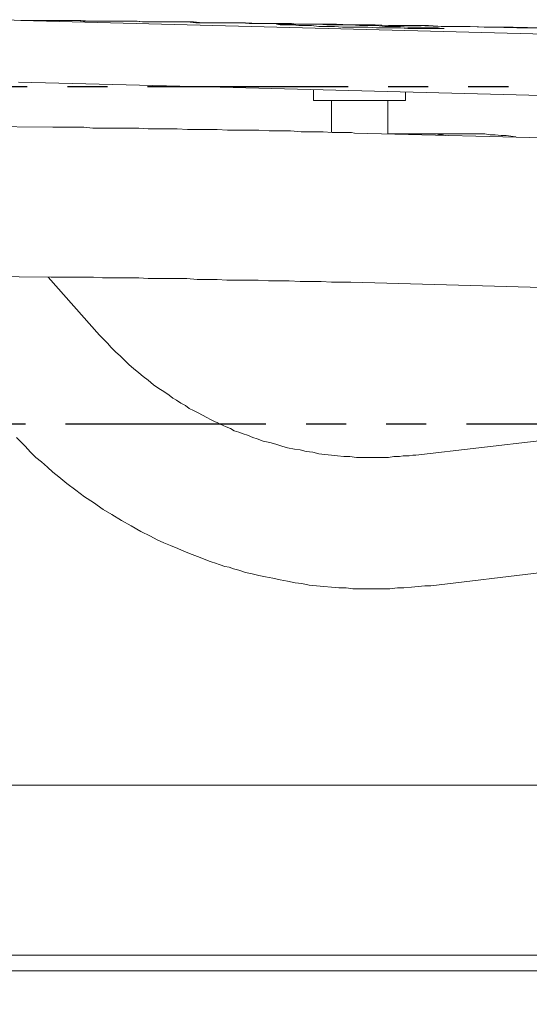
# Model space of a CAD drawing. Units: inches. Extents: x 1.5 to 100.3, y -79.7 to -0.4.
# Drawn here: x 23.9 to 27.1, y -64.6 to -58.4 of the extents above; entities that cross this region are included whole.
import ezdxf

# ---------------------------------------------------------------- set-up
doc = ezdxf.new("R2010")
doc.units = ezdxf.units.IN
doc.header["$LTSCALE"] = 2
doc.header["$MEASUREMENT"] = 0
doc.linetypes.add('PHANTOM2', pattern=[1.25, 0.625, -0.125, 0.125, -0.125, 0.125, -0.125])
doc.layers.add('图层 1', color=7, linetype='Continuous')
doc.styles.get("Standard").update_dxf_attribs({"font": 'arial.ttf'})
doc.dimstyles.new('hau', dxfattribs={"dimtxt": 1, "dimasz": 1, "dimexe": 0.2, "dimexo": 0.4, "dimgap": 0.6, "dimtad": 1, "dimdec": 1, "dimzin": 0, "dimdsep": 46, "dimtxsty": 'Standard', "dimcen": 0.09, "dimadec": 0, "dimazin": 0, "dimtfac": 1, "dimtdec": 4, "dimtmove": 0, "dimatfit": 3, "dimfxl": 1, "dimtolj": 1, "dimtzin": 0, "dimarcsym": 0})

# ---------------------------------------------------------------- blocks, each defined once
blk = doc.blocks.new('*D10')
at = {"color": 0, "lineweight": -2, "transparency": 16777216}
for p, q in [((22.2338, -64.1755), (22.2338, -69.6305)), ((42.9951, -64.6581), (42.9951, -69.6305)), ((23.2338, -69.4305), (41.9951, -69.4305))]:
    blk.add_line(p, q, dxfattribs=at)
at = {"color": 0, "transparency": 16777216}
for points in [[(23.2338, -69.2638), (23.2338, -69.5971), (22.2338, -69.4305)], [(41.9951, -69.2638), (41.9951, -69.5971), (42.9951, -69.4305)]]:
    blk.add_solid(points, dxfattribs=at)
at = {"layer": 'Defpoints', "color": 0, "transparency": 16777216}
for p in [(22.2338, -63.7755), (42.9951, -64.2581), (42.9951, -69.4305)]:
    blk.add_point(p, dxfattribs=at)
at = {"color": 0, "transparency": 16777216, "insert": (32.6145, -68.3199), "char_height": 1, "attachment_point": 5}
blk.add_mtext('\\A1;{\\A1;1078}', dxfattribs=at)

msp = doc.modelspace()

# ---------------------------------------------------------------- linework, layer by layer
at = {"linetype": 'PHANTOM2'}
for p, q in [((38.4958, -58.8423), (16.8308, -58.8423)), ((42.9838, -60.9445), (16.8646, -60.9445))]:
    msp.add_line(p, q, dxfattribs=at)
at = {"layer": '图层 1', "color": 0, "linetype": 'ByBlock', "lineweight": 9}
for points in [[(23.8724, -58.4234), (23.9555, -58.4282)], [(23.9555, -58.4282), (23.9737, -58.4282)], [(23.9555, -58.4282), (23.9737, -58.4282)], [(23.9555, -58.4282), (37.6039, -58.7845)], [(23.96, -58.4282), (23.9786, -58.4282)], [(23.9737, -58.4282), (23.9923, -58.4282)], [(23.9737, -58.4282), (23.9923, -58.4282)], [(23.9786, -58.4282), (23.9972, -58.4282)], [(23.9923, -58.4282), (24.0113, -58.4282)], [(23.9923, -58.4282), (24.0158, -58.4282)], [(23.9972, -58.4282), (24.0199, -58.4282)], [(24.0113, -58.4282), (24.0292, -58.4282)], [(24.0158, -58.4282), (24.0344, -58.4282)], [(24.0199, -58.4282), (24.0433, -58.4282)], [(24.0292, -58.4282), (24.0481, -58.4282)], [(24.0344, -58.4282), (24.0757, -58.4282)], [(24.0433, -58.4282), (24.0709, -58.4282)], [(24.0481, -58.4282), (24.0709, -58.4282)], [(24.0709, -58.4282), (24.1081, -58.4282)], [(24.0709, -58.4282), (24.1081, -58.4282)], [(24.0757, -58.4282), (24.117, -58.4282)], [(24.1081, -58.4282), (24.1405, -58.4282)], [(24.1081, -58.4282), (24.1405, -58.4282)], [(24.117, -58.4282), (24.1636, -58.4282)], [(24.1405, -58.4282), (24.1866, -58.4282)], [(24.1405, -58.4282), (24.1866, -58.4282)], [(24.1636, -58.4282), (24.2142, -58.4282)], [(24.1866, -58.4282), (24.2328, -58.4282)], [(24.1866, -58.4282), (24.2328, -58.4282)], [(24.2142, -58.4282), (24.2697, -58.4282)], [(24.2328, -58.4282), (24.2697, -58.4282)], [(24.2328, -58.4282), (24.2697, -58.4282)], [(24.2697, -58.4282), (24.3065, -58.4282)], [(24.2697, -58.4282), (24.3065, -58.4282)], [(24.2697, -58.4282), (24.33, -58.4282)], [(24.3065, -58.4282), (24.3434, -58.4327)], [(24.3065, -58.4282), (24.3434, -58.4327)], [(24.33, -58.4282), (24.3899, -58.4327)], [(24.3434, -58.4327), (24.3995, -58.4327)], [(24.3434, -58.4327), (24.3995, -58.4327)], [(24.3899, -58.4327), (24.4498, -58.4327)], [(24.3995, -58.4327), (24.4547, -58.4327)], [(24.3995, -58.4327), (24.4547, -58.4327)], [(24.4498, -58.4327), (24.5191, -58.4327)], [(24.4547, -58.4327), (24.4867, -58.4327)], [(24.4547, -58.4327), (24.4867, -58.4327)], [(24.4867, -58.4327), (24.5236, -58.4327)], [(24.4867, -58.4327), (24.5236, -58.4327)], [(24.5191, -58.4327), (24.5932, -58.4327)], [(24.5236, -58.4327), (24.5563, -58.4327)], [(24.5236, -58.4327), (24.5563, -58.4327)], [(24.5563, -58.4327), (24.5887, -58.4327)], [(24.5563, -58.4327), (24.5887, -58.4327)], [(24.5887, -58.4327), (24.6166, -58.4327)], [(24.5887, -58.4327), (24.6166, -58.4327)], [(24.5932, -58.4327), (24.6345, -58.4327)], [(24.6166, -58.4327), (24.649, -58.4327)], [(24.6166, -58.4327), (24.649, -58.4327)], [(24.6345, -58.4327), (24.6717, -58.4327)], [(24.649, -58.4327), (24.6814, -58.4327)], [(24.649, -58.4327), (24.6814, -58.4327)], [(24.6717, -58.4327), (24.7137, -58.4377)], [(24.6814, -58.4327), (24.7137, -58.4377)], [(24.6814, -58.4327), (24.7137, -58.4377)], [(24.7137, -58.4377), (24.7461, -58.4377)], [(24.7137, -58.4377), (24.7461, -58.4377)], [(24.7137, -58.4377), (24.7551, -58.4377)], [(24.7461, -58.4377), (24.8012, -58.4377)], [(24.7461, -58.4377), (24.8012, -58.4377)], [(24.7551, -58.4377), (24.8012, -58.4377)], [(24.8012, -58.4377), (24.8567, -58.4377)], [(24.8012, -58.4377), (24.8567, -58.4377)], [(24.8012, -58.4377), (24.8474, -58.4377)], [(24.8474, -58.4377), (24.8936, -58.4377)], [(24.8567, -58.4377), (24.9122, -58.4377)], [(24.8567, -58.4377), (24.9122, -58.4377)], [(24.8936, -58.4377), (24.9397, -58.4377)], [(24.9122, -58.4377), (24.9721, -58.4377)], [(24.9122, -58.4377), (24.9721, -58.4377)], [(24.9397, -58.4377), (24.9955, -58.4377)], [(24.9721, -58.4377), (25.0324, -58.4377)], [(24.9721, -58.4377), (25.0324, -58.4377)], [(24.9955, -58.4377), (25.0465, -58.4422)], [(25.0324, -58.4377), (25.0879, -58.4422)], [(25.0324, -58.4377), (25.0879, -58.4422)], [(25.0465, -58.4422), (25.0972, -58.4422)], [(25.0879, -58.4422), (25.111, -58.4422)], [(25.0879, -58.4422), (25.111, -58.4422)], [(25.0972, -58.4422), (25.1154, -58.4422)], [(25.111, -58.4422), (25.134, -58.4422)], [(25.111, -58.4422), (25.134, -58.4422)], [(25.1154, -58.4422), (25.134, -58.4422)], [(25.134, -58.4422), (25.1568, -58.4422)], [(25.134, -58.4422), (25.1568, -58.4422)], [(25.134, -58.4422), (25.1523, -58.4422)], [(25.1523, -58.4422), (25.1757, -58.4422)], [(25.1568, -58.4422), (25.1802, -58.4422)], [(25.1568, -58.4422), (25.1802, -58.4422)], [(25.1757, -58.4422), (25.1988, -58.4422)], [(25.1802, -58.4422), (25.1988, -58.4422)], [(25.1802, -58.4422), (25.1988, -58.4422)], [(25.1988, -58.4422), (25.245, -58.4422)], [(25.1988, -58.4422), (25.245, -58.4422)], [(25.1988, -58.4422), (25.2774, -58.4422)], [(25.245, -58.4422), (25.2863, -58.4422)], [(25.245, -58.4422), (25.2863, -58.4422)], [(25.2774, -58.4422), (25.3559, -58.4422)], [(25.2863, -58.4422), (25.3325, -58.4422)], [(25.2863, -58.4422), (25.3325, -58.4422)], [(25.3325, -58.4422), (25.3793, -58.4467)], [(25.3325, -58.4422), (25.3793, -58.4467)], [(25.3559, -58.4422), (25.4345, -58.4467)], [(25.3793, -58.4467), (25.4296, -58.4467)], [(25.3793, -58.4467), (25.4296, -58.4467)], [(25.4296, -58.4467), (25.4758, -58.4467)], [(25.4296, -58.4467), (25.4758, -58.4467)], [(25.4345, -58.4467), (25.5223, -58.4467)], [(25.4758, -58.4467), (25.5268, -58.4467)], [(25.4758, -58.4467), (25.5268, -58.4467)], [(25.5223, -58.4467), (25.6102, -58.4467)], [(25.5268, -58.4467), (25.5729, -58.4467)], [(25.5268, -58.4467), (25.5729, -58.4467)], [(25.5729, -58.4467), (25.6102, -58.4467)], [(25.5729, -58.4467), (25.6102, -58.4467)], [(25.6102, -58.4467), (25.6425, -58.4467)], [(25.6102, -58.4467), (25.6425, -58.4467)], [(25.6102, -58.4467), (25.698, -58.4513)], [(25.6425, -58.4467), (25.6749, -58.4513)], [(25.6425, -58.4467), (25.6749, -58.4513)], [(25.5502, -58.4513), (25.5729, -58.456)], [(25.5685, -58.4513), (25.5502, -58.4513)], [(25.5502, -58.4513), (25.5729, -58.456)], [(25.5685, -58.4513), (25.5502, -58.4513)], [(25.5964, -58.4513), (25.5685, -58.4513)], [(25.5964, -58.4513), (25.5685, -58.4513)], [(25.5729, -58.456), (25.5964, -58.456)], [(25.5729, -58.456), (25.5964, -58.456)], [(25.6191, -58.4513), (25.5964, -58.4513)], [(25.6191, -58.4513), (25.5964, -58.4513)], [(25.5964, -58.456), (25.6191, -58.456)], [(25.5964, -58.456), (25.6191, -58.456)], [(25.6515, -58.4513), (25.6191, -58.4513)], [(25.6515, -58.4513), (25.6191, -58.4513)], [(25.6191, -58.456), (25.6515, -58.456)], [(25.6191, -58.456), (25.6515, -58.456)], [(25.6887, -58.4513), (25.6515, -58.4513)], [(25.6887, -58.4513), (25.6515, -58.4513)], [(25.6515, -58.456), (25.6887, -58.4606)], [(25.6515, -58.456), (25.6887, -58.4606)], [(25.6749, -58.4513), (25.7025, -58.4513)], [(25.6749, -58.4513), (25.7025, -58.4513)], [(25.7304, -58.4513), (25.6887, -58.4513)], [(25.7304, -58.4513), (25.6887, -58.4513)], [(25.6887, -58.4606), (25.7259, -58.4606)], [(25.6887, -58.4606), (25.7259, -58.4606)], [(25.698, -58.4513), (25.8368, -58.4513)], [(25.7025, -58.4513), (25.7349, -58.4513)], [(25.7025, -58.4513), (25.7349, -58.4513)], [(25.7259, -58.4606), (25.7672, -58.4606)], [(25.7259, -58.4606), (25.7672, -58.4606)], [(25.7672, -58.4513), (25.7304, -58.4513)], [(25.7672, -58.4513), (25.7304, -58.4513)], [(25.7349, -58.4513), (25.7672, -58.4513)], [(25.7349, -58.4513), (25.7672, -58.4513)], [(25.7672, -58.4513), (25.8041, -58.4513)], [(25.8134, -58.4513), (25.7672, -58.4513)], [(25.7672, -58.4513), (25.8041, -58.4513)], [(25.8134, -58.4513), (25.7672, -58.4513)], [(25.7672, -58.4606), (25.8134, -58.4653)], [(25.7672, -58.4606), (25.8134, -58.4653)], [(25.8041, -58.4513), (25.8458, -58.4513)], [(25.8041, -58.4513), (25.8458, -58.4513)], [(25.8644, -58.456), (25.8134, -58.4513)], [(25.8644, -58.456), (25.8134, -58.4513)], [(25.8134, -58.4653), (25.8599, -58.4653)], [(25.8134, -58.4653), (25.8599, -58.4653)], [(25.8368, -58.4513), (25.9753, -58.456)], [(25.8458, -58.4513), (25.8871, -58.4513)], [(25.8458, -58.4513), (25.8871, -58.4513)], [(25.8599, -58.4653), (25.9106, -58.4653)], [(25.8599, -58.4653), (25.9106, -58.4653)], [(25.9106, -58.456), (25.8644, -58.456)], [(25.9106, -58.456), (25.8644, -58.456)], [(25.8871, -58.4513), (25.9243, -58.4513)], [(25.8871, -58.4513), (25.9243, -58.4513)], [(25.9616, -58.456), (25.9106, -58.456)], [(25.9616, -58.456), (25.9106, -58.456)], [(25.9106, -58.4653), (25.9616, -58.4699)], [(25.9106, -58.4653), (25.9616, -58.4699)], [(25.9243, -58.4513), (26.0029, -58.456)], [(25.9243, -58.4513), (26.0029, -58.456)], [(26.0167, -58.456), (25.9616, -58.456)], [(26.0167, -58.456), (25.9616, -58.456)], [(25.9616, -58.4699), (26.0167, -58.4699)], [(25.9616, -58.4699), (26.0167, -58.4699)], [(25.9753, -58.456), (26.1231, -58.456)], [(26.0029, -58.456), (26.0863, -58.456)], [(26.0029, -58.456), (26.0863, -58.456)], [(26.0677, -58.4606), (26.0167, -58.456)], [(26.0677, -58.4606), (26.0167, -58.456)], [(26.0167, -58.4699), (26.0677, -58.4699)], [(26.0167, -58.4699), (26.0677, -58.4699)], [(26.1186, -58.4606), (26.0677, -58.4606)], [(26.1186, -58.4606), (26.0677, -58.4606)], [(26.0677, -58.4699), (26.1186, -58.4699)], [(26.0677, -58.4699), (26.1186, -58.4699)], [(26.0863, -58.456), (26.1648, -58.456)], [(26.0863, -58.456), (26.1648, -58.456)], [(26.1738, -58.4606), (26.1186, -58.4606)], [(26.1738, -58.4606), (26.1186, -58.4606)], [(26.1186, -58.4699), (26.1738, -58.4746)], [(26.1186, -58.4699), (26.1738, -58.4746)], [(26.1231, -58.456), (26.2709, -58.4606)], [(26.1648, -58.456), (26.2482, -58.4606)], [(26.1648, -58.456), (26.2482, -58.4606)], [(26.2248, -58.4653), (26.1738, -58.4606)], [(26.2248, -58.4653), (26.1738, -58.4606)], [(26.1738, -58.4746), (26.2248, -58.4746)], [(26.1738, -58.4746), (26.2248, -58.4746)], [(26.2757, -58.4653), (26.2248, -58.4653)], [(26.2757, -58.4653), (26.2248, -58.4653)], [(26.2248, -58.4746), (26.2757, -58.4746)], [(26.2248, -58.4746), (26.2757, -58.4746)], [(26.2482, -58.4606), (26.3312, -58.4606)], [(26.2482, -58.4606), (26.3312, -58.4606)], [(26.2709, -58.4606), (26.4239, -58.4606)], [(26.3219, -58.4653), (26.2757, -58.4653)], [(26.3219, -58.4653), (26.2757, -58.4653)], [(26.2757, -58.4746), (26.3219, -58.4746)], [(26.2757, -58.4746), (26.3219, -58.4746)], [(26.3681, -58.4699), (26.3219, -58.4653)], [(26.3681, -58.4699), (26.3219, -58.4653)], [(26.3219, -58.4746), (26.3681, -58.4791)], [(26.3219, -58.4746), (26.3681, -58.4791)], [(26.3312, -58.4606), (26.4142, -58.4606)], [(26.3312, -58.4606), (26.4142, -58.4606)], [(26.4094, -58.4699), (26.3681, -58.4699)], [(26.4094, -58.4699), (26.3681, -58.4699)], [(26.3681, -58.4791), (26.4094, -58.4791)], [(26.3681, -58.4791), (26.4094, -58.4791)], [(26.4508, -58.4699), (26.4094, -58.4699)], [(26.4508, -58.4699), (26.4094, -58.4699)], [(26.4094, -58.4791), (26.4466, -58.4791)], [(26.4094, -58.4791), (26.4466, -58.4791)], [(26.4142, -58.4606), (26.4976, -58.4606)], [(26.4142, -58.4606), (26.4976, -58.4606)], [(26.4239, -58.4606), (26.5762, -58.4653)], [(26.4466, -58.4791), (26.4835, -58.4791)], [(26.4466, -58.4791), (26.4835, -58.4791)], [(26.4835, -58.4746), (26.4508, -58.4699)], [(26.4835, -58.4746), (26.4508, -58.4699)], [(26.5159, -58.4746), (26.4835, -58.4746)], [(26.5159, -58.4746), (26.4835, -58.4746)], [(26.4835, -58.4791), (26.5159, -58.4791)], [(26.4835, -58.4791), (26.5159, -58.4791)], [(26.4976, -58.4606), (26.5851, -58.4653)], [(26.4976, -58.4606), (26.5851, -58.4653)], [(26.5393, -58.4746), (26.5159, -58.4746)], [(26.5393, -58.4746), (26.5159, -58.4746)], [(26.5159, -58.4791), (26.5393, -58.4791)], [(26.5159, -58.4791), (26.5393, -58.4791)], [(26.5576, -58.4746), (26.5393, -58.4746)], [(26.5576, -58.4746), (26.5393, -58.4746)], [(26.5393, -58.4791), (26.5669, -58.4791)], [(26.5393, -58.4791), (26.5669, -58.4791)], [(26.5762, -58.4791), (26.5576, -58.4746)], [(26.5762, -58.4791), (26.5576, -58.4746)], [(26.5669, -58.4791), (26.5948, -58.4791)], [(26.5669, -58.4791), (26.5948, -58.4791)], [(26.5762, -58.4653), (26.7333, -58.4653)], [(26.5948, -58.4791), (26.5762, -58.4791)], [(26.5948, -58.4791), (26.5762, -58.4791)], [(26.5851, -58.4653), (26.6685, -58.4653)], [(26.5851, -58.4653), (26.6685, -58.4653)], [(26.6685, -58.4653), (26.7563, -58.4653)], [(26.6685, -58.4653), (26.7563, -58.4653)], [(26.7333, -58.4653), (26.8855, -58.4699)], [(26.7563, -58.4653), (26.8442, -58.4699)], [(26.7563, -58.4653), (26.8442, -58.4699)], [(26.8442, -58.4699), (27.0244, -58.4699)], [(26.8442, -58.4699), (27.0244, -58.4699)], [(26.8855, -58.4699), (27.0474, -58.4746)], [(27.0244, -58.4699), (27.2045, -58.4746)], [(27.0244, -58.4699), (27.2045, -58.4746)], [(27.0474, -58.4746), (27.2045, -58.4746)], [(23.9413, -58.8122), (25.1988, -58.8446)], [(25.1988, -58.8446), (25.1988, -58.8399)], [(25.1988, -58.8446), (27.2045, -58.8954)], [(25.781, -58.8585), (25.781, -58.9278)], [(26.3543, -58.9278), (26.3543, -58.877)], [(25.781, -58.9278), (26.3543, -58.9278)], [(25.892, -58.9278), (25.892, -59.1267)], [(26.2434, -59.1359), (26.2434, -58.9278)], [(24.1543, -59.0942), (22.3656, -59.0759)], [(24.2004, -59.0942), (24.1543, -59.0942)], [(24.2466, -59.0942), (24.2004, -59.0942)], [(24.2976, -59.0942), (24.2466, -59.0942)], [(24.3486, -59.0942), (24.2976, -59.0942)], [(24.4037, -59.099), (24.3486, -59.0942)], [(24.4588, -59.099), (24.4037, -59.099)], [(24.5191, -59.099), (24.4588, -59.099)], [(24.5749, -59.099), (24.5191, -59.099)], [(24.6345, -59.099), (24.5749, -59.099)], [(24.6903, -59.099), (24.6345, -59.099)], [(24.7503, -59.1036), (24.6903, -59.099)], [(24.8102, -59.1036), (24.7503, -59.1036)], [(24.8705, -59.1036), (24.8102, -59.1036)], [(24.9308, -59.1036), (24.8705, -59.1036)], [(24.9955, -59.1083), (24.9308, -59.1036)], [(25.0555, -59.1083), (24.9955, -59.1083)], [(25.1199, -59.1083), (25.0555, -59.1083)], [(25.1802, -59.1083), (25.1199, -59.1083)], [(25.245, -59.1128), (25.1802, -59.1083)], [(25.3097, -59.1128), (25.245, -59.1128)], [(25.3745, -59.1128), (25.3097, -59.1128)], [(25.4393, -59.1128), (25.3745, -59.1128)], [(25.5034, -59.1173), (25.4393, -59.1128)], [(25.5685, -59.1173), (25.5034, -59.1173)], [(25.6377, -59.1173), (25.5685, -59.1173)], [(25.7025, -59.1221), (25.6377, -59.1173)], [(25.7486, -59.1221), (25.7025, -59.1221)], [(25.7952, -59.1221), (25.7486, -59.1221)], [(25.8413, -59.1221), (25.7952, -59.1221)], [(25.8968, -59.1267), (25.8413, -59.1221)], [(25.9385, -59.1267), (25.8968, -59.1267)], [(25.9616, -59.1267), (25.9385, -59.1267)], [(25.9798, -59.1267), (25.9616, -59.1267)], [(25.9981, -59.1267), (25.9798, -59.1267)], [(26.0167, -59.1267), (25.9981, -59.1267)], [(26.0353, -59.1316), (26.0167, -59.1267)], [(27.3802, -59.1638), (26.0353, -59.1316)], [(26.3495, -59.1359), (26.2434, -59.1359)], [(26.7515, -59.1359), (26.262, -59.1359)], [(26.4094, -59.1359), (26.3495, -59.1359)], [(26.4742, -59.1359), (26.4094, -59.1359)], [(26.5066, -59.1359), (26.4742, -59.1359)], [(26.5252, -59.1359), (26.5066, -59.1359)], [(26.5483, -59.1359), (26.5252, -59.1359)], [(26.5669, -59.1407), (26.5483, -59.1359)], [(26.5851, -59.1407), (26.5669, -59.1407)], [(26.6037, -59.1452), (26.5851, -59.1407)], [(27.0426, -59.1546), (27.0102, -59.1498), (26.9827, -59.1452), (26.9503, -59.1452), (26.9138, -59.1407), (26.8814, -59.1407), (26.849, -59.1359), (26.8166, -59.1359), (26.7839, -59.1359), (26.7515, -59.1359)], [(22.3559, -60.0102), (24.1446, -60.0288)], [(24.4454, -60.3897), (24.1267, -60.0288)], [(24.1446, -60.0288), (24.168, -60.0288)], [(24.168, -60.0288), (24.1866, -60.0288)], [(24.1866, -60.0288), (24.2052, -60.0288)], [(24.2052, -60.0288), (24.2238, -60.0288)], [(24.2238, -60.0288), (24.2514, -60.0288)], [(24.2514, -60.0288), (24.2976, -60.0288)], [(24.2976, -60.0288), (24.3527, -60.0288)], [(24.3527, -60.0288), (24.4085, -60.0288)], [(24.4085, -60.0288), (24.4643, -60.0335)], [(24.4643, -60.0335), (24.5191, -60.0335)], [(24.5191, -60.0335), (24.5749, -60.0335)], [(24.5749, -60.0335), (24.6345, -60.0335)], [(24.6345, -60.0335), (24.6903, -60.0335)], [(24.6903, -60.0335), (24.7503, -60.038)], [(24.7503, -60.038), (24.8102, -60.038)], [(24.8102, -60.038), (24.8705, -60.038)], [(24.8705, -60.038), (24.9308, -60.038)], [(24.9308, -60.038), (24.9907, -60.038)], [(24.9907, -60.038), (25.0555, -60.0426)], [(25.0555, -60.0426), (25.1154, -60.0426)], [(25.1154, -60.0426), (25.1802, -60.0426)], [(25.1802, -60.0426), (25.2405, -60.0473)], [(25.2405, -60.0473), (25.3049, -60.0473)], [(25.3049, -60.0473), (25.3697, -60.0473)], [(25.3697, -60.0473), (25.4345, -60.0473)], [(25.4345, -60.0473), (25.4992, -60.0517)], [(25.4992, -60.0517), (25.564, -60.0517)], [(25.564, -60.0517), (25.6288, -60.0517)], [(25.6288, -60.0517), (25.698, -60.0564)], [(25.698, -60.0564), (25.7624, -60.0564)], [(25.7624, -60.0564), (25.8272, -60.0564)], [(25.8272, -60.0564), (25.892, -60.061)], [(25.892, -60.061), (25.9292, -60.061)], [(25.9292, -60.061), (25.9705, -60.061)], [(25.9705, -60.061), (26.0122, -60.061)], [(26.0122, -60.061), (27.3568, -60.0981)], [(24.4684, -60.4124), (24.4454, -60.3897)], [(24.496, -60.4403), (24.4684, -60.4124)], [(24.5191, -60.4681), (24.496, -60.4403)], [(24.547, -60.496), (24.5191, -60.4681)], [(24.5749, -60.5191), (24.547, -60.496)], [(24.6021, -60.5468), (24.5749, -60.5191)], [(24.6304, -60.5745), (24.6021, -60.5468)], [(24.6579, -60.5976), (24.6304, -60.5745)], [(24.6903, -60.6253), (24.6579, -60.5976)], [(24.7179, -60.6484), (24.6903, -60.6253)], [(24.7503, -60.6717), (24.7179, -60.6484)], [(24.7826, -60.6994), (24.7503, -60.6717)], [(24.815, -60.7227), (24.7826, -60.6994)], [(24.8474, -60.7411), (24.815, -60.7227)], [(24.8798, -60.7642), (24.8474, -60.7411)], [(24.9032, -60.7828), (24.8798, -60.7642)], [(24.926, -60.7966), (24.9032, -60.7828)], [(24.9542, -60.8152), (24.926, -60.7966)], [(24.9818, -60.829), (24.9542, -60.8152)], [(25.0045, -60.8476), (24.9818, -60.829)], [(25.0324, -60.8612), (25.0045, -60.8476)], [(25.0603, -60.8753), (25.0324, -60.8612)], [(25.0879, -60.8891), (25.0603, -60.8753)], [(25.1154, -60.903), (25.0879, -60.8891)], [(25.1389, -60.9168), (25.1154, -60.903)], [(25.1664, -60.9306), (25.1389, -60.9168)], [(25.1802, -60.9354), (25.1664, -60.9306)], [(25.1988, -60.9445), (25.1802, -60.9354)], [(25.2171, -60.9537), (25.1988, -60.9445)], [(25.2353, -60.9631), (25.2171, -60.9537)], [(25.2636, -60.9724), (25.2353, -60.9631)], [(25.2863, -60.986), (25.2636, -60.9724)], [(25.3142, -60.9955), (25.2863, -60.986)], [(25.3425, -61.0048), (25.3142, -60.9955)], [(25.3697, -61.0138), (25.3425, -61.0048)], [(25.4021, -61.0279), (25.3697, -61.0138)], [(23.9276, -61.0279), (23.9555, -61.0556)], [(23.9555, -61.0556), (23.9834, -61.0834)], [(23.9834, -61.0834), (24.0158, -61.1204)], [(25.4296, -61.037), (25.4021, -61.0279)], [(25.4668, -61.0508), (25.4296, -61.037)], [(25.5082, -61.0603), (25.4668, -61.0508)], [(25.5454, -61.0694), (25.5082, -61.0603)], [(25.5826, -61.0834), (25.5454, -61.0694)], [(25.6191, -61.0925), (25.5826, -61.0834)], [(27.2045, -61.0463), (26.4191, -61.1387)], [(24.0158, -61.1204), (24.0481, -61.1528)], [(25.6611, -61.1018), (25.6191, -61.0925)], [(25.698, -61.1065), (25.6611, -61.1018)], [(25.7349, -61.1158), (25.698, -61.1065)], [(25.7765, -61.1204), (25.7349, -61.1158)], [(25.8134, -61.1297), (25.7765, -61.1204)], [(25.8503, -61.1342), (25.8134, -61.1297)], [(25.892, -61.1387), (25.8503, -61.1342)], [(25.9292, -61.1435), (25.892, -61.1387)], [(25.9705, -61.1481), (25.9292, -61.1435)], [(26.0077, -61.1481), (25.9705, -61.1481)], [(26.0494, -61.1528), (26.0077, -61.1481)], [(26.2806, -61.1481), (26.2482, -61.1528)], [(26.3171, -61.1481), (26.2806, -61.1481)], [(26.3405, -61.1435), (26.3171, -61.1481)], [(26.3591, -61.1435), (26.3405, -61.1435)], [(26.3777, -61.1435), (26.3591, -61.1435)], [(26.4005, -61.1387), (26.3777, -61.1435)], [(26.4191, -61.1387), (26.4005, -61.1387)], [(24.0481, -61.1528), (24.0847, -61.1805)], [(24.0847, -61.1805), (24.1219, -61.2129)], [(26.0863, -61.1528), (26.0494, -61.1528)], [(26.1276, -61.1528), (26.0863, -61.1528)], [(26.1689, -61.1528), (26.1276, -61.1528)], [(26.211, -61.1528), (26.1689, -61.1528)], [(26.2482, -61.1528), (26.211, -61.1528)], [(24.1219, -61.2129), (24.1543, -61.2453)], [(24.1543, -61.2453), (24.1915, -61.273)], [(24.1915, -61.273), (24.2424, -61.3145)], [(24.2424, -61.3145), (24.2976, -61.3562)], [(24.2976, -61.3562), (24.3527, -61.3979)], [(24.3527, -61.3979), (24.4085, -61.4349)], [(24.4085, -61.4349), (24.4684, -61.4766)], [(24.4684, -61.4766), (24.5236, -61.5088)], [(24.5236, -61.5088), (24.5839, -61.5459)], [(24.5839, -61.5459), (24.6445, -61.5784)], [(24.6445, -61.5784), (24.7041, -61.6153)], [(24.7041, -61.6153), (24.764, -61.643)], [(24.764, -61.643), (24.8061, -61.6663)], [(24.8061, -61.6663), (24.8474, -61.6849)], [(24.8474, -61.6849), (24.8894, -61.703)], [(24.8894, -61.703), (24.9353, -61.7217)], [(24.9353, -61.7217), (24.9766, -61.74)], [(24.9766, -61.74), (25.0231, -61.7586)], [(25.0231, -61.7586), (25.0737, -61.7772)], [(25.0737, -61.7772), (25.1292, -61.8005)], [(25.1292, -61.8005), (25.1478, -61.8049)], [(25.1478, -61.8049), (25.1623, -61.8094)], [(25.1623, -61.8094), (25.1988, -61.8234)], [(25.1988, -61.8234), (25.2271, -61.8325)], [(25.2271, -61.8325), (25.2539, -61.8373)], [(25.2539, -61.8373), (25.2818, -61.8466)], [(25.2818, -61.8466), (25.3142, -61.8558)], [(25.3142, -61.8558), (25.3559, -61.8697)], [(25.3559, -61.8697), (25.3972, -61.879)], [(25.3972, -61.879), (25.4393, -61.8881)], [(26.5114, -61.9531), (27.2045, -61.8697)], [(25.4393, -61.8881), (25.4806, -61.8976)], [(25.4806, -61.8976), (25.5268, -61.9067)], [(25.5268, -61.9067), (25.5729, -61.9159)], [(25.5729, -61.9159), (25.6191, -61.9254)], [(25.6191, -61.9254), (25.6656, -61.9343)], [(25.6656, -61.9343), (25.707, -61.9391)], [(25.707, -61.9391), (25.7535, -61.9486)], [(25.7535, -61.9486), (25.7996, -61.9531)], [(25.7996, -61.9531), (25.8458, -61.9576)], [(25.8458, -61.9576), (25.892, -61.9622)], [(25.892, -61.9622), (25.9385, -61.9669)], [(25.9385, -61.9669), (25.9843, -61.9669)], [(25.9843, -61.9669), (26.026, -61.9713)], [(26.026, -61.9713), (26.0725, -61.9713)], [(26.0725, -61.9713), (26.1186, -61.9713)], [(26.1186, -61.9713), (26.1648, -61.9713)], [(26.1648, -61.9713), (26.211, -61.9713)], [(26.211, -61.9713), (26.2571, -61.9713)], [(26.2571, -61.9713), (26.3033, -61.9669)], [(26.3033, -61.9669), (26.3446, -61.9669)], [(26.3446, -61.9669), (26.3915, -61.9622)], [(26.3915, -61.9622), (26.4328, -61.9576)], [(26.4328, -61.9576), (26.4742, -61.9531)], [(26.4742, -61.9531), (26.5114, -61.9531)], [(23.8259, -63.1973), (30.5373, -63.1973)], [(22.883, -64.2565), (24.2976, -64.2565)], [(24.2976, -64.2565), (24.3434, -64.2565)], [(24.3434, -64.2565), (24.3947, -64.2565)], [(24.3947, -64.2565), (24.4175, -64.2565)], [(24.4175, -64.2565), (30.394, -64.2565)], [(22.3559, -64.3536), (30.4354, -64.3536)]]:
    msp.add_lwpolyline(points, dxfattribs=at)
at = {"layer": '图层 1', "lineweight": 9}
msp.add_lwpolyline([(24.4454, -60.3897), (24.4454, -60.3897)], dxfattribs=at)

# ---------------------------------------------------------------- dimensions: what is measured, and where the dimension line sits
dim = msp.add_linear_dim(base=(42.9951, -69.4305), p1=(22.2338, -63.7755), p2=(42.9951, -64.2581), text='{\\A1;1078}', dimstyle='hau')
dim.commit()
dim.dimension.update_dxf_attribs({"geometry": '*D10', "text_midpoint": (32.6145, -68.3199)})

doc.saveas('drawing.dxf')
